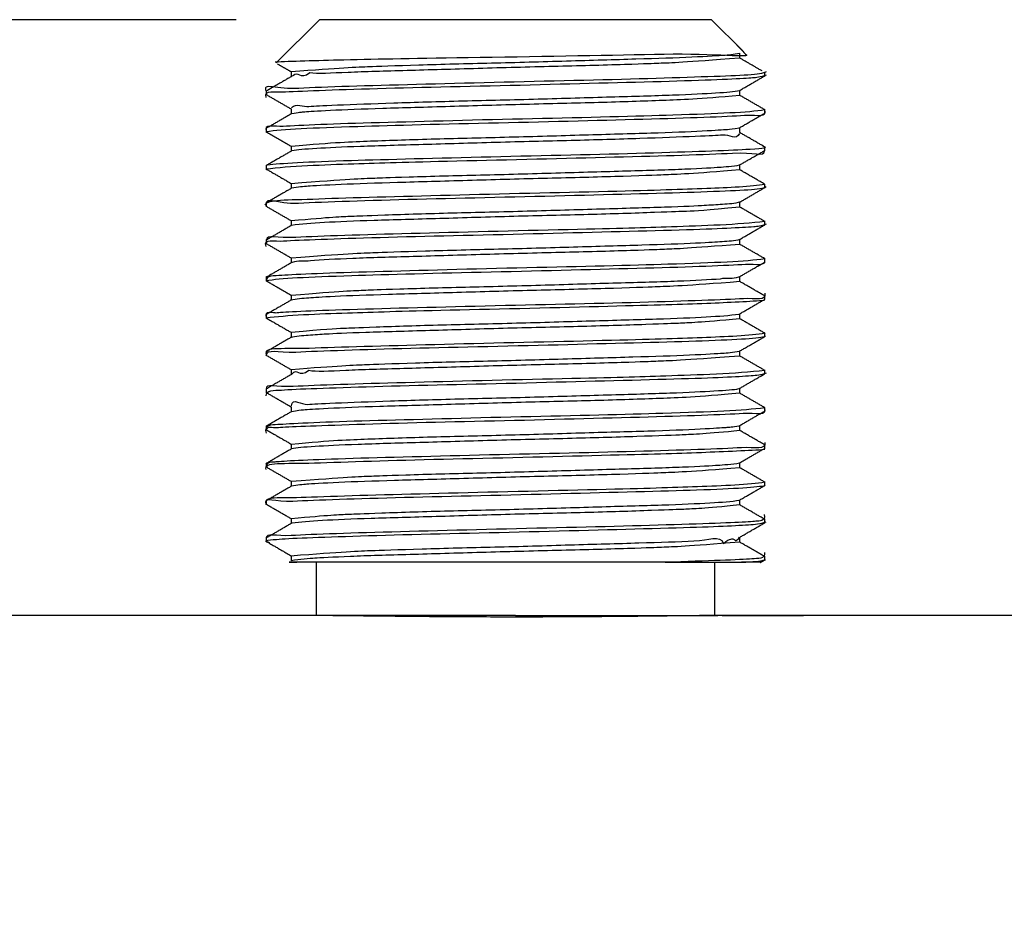
# Model space of a CAD drawing. Units: inches. Extents: x 0.1 to 33.9, y 0.1 to 22.
# Drawn here: x 21.5 to 22.2, y 12.3 to 12.9 of the extents above; entities that cross this region are included whole.
import ezdxf

# ---------------------------------------------------------------- set-up
doc = ezdxf.new("R2010")
doc.units = ezdxf.units.IN
doc.header["$MEASUREMENT"] = 0
doc.layers.add('1', color=7, linetype='Continuous', true_color=0xffffff)
doc.styles.add('blockfont', font='simplex.shx')
doc.dimstyles.get("Standard").update_dxf_attribs({"dimtxt": 0.18, "dimasz": 0.18, "dimexe": 0.18, "dimexo": 0.0625, "dimgap": 0.09, "dimtad": 0, "dimtih": 1, "dimtoh": 1, "dimdec": 4, "dimzin": 0, "dimdsep": 46, "dimtxsty": 'Standard', "dimcen": 0.09, "dimadec": 0, "dimazin": 0, "dimtfac": 1, "dimtdec": 4, "dimtofl": 0, "dimtmove": 0, "dimatfit": 3, "dimfxl": 0, "dimtolj": 1, "dimtzin": 0, "dimarcsym": 0})

# ---------------------------------------------------------------- blocks, each defined once
blk = doc.blocks.new('_D1')
at = {"layer": '1', "color": 43}
for p, q in [((21.63299, 12.92629), (17.50942, 12.92629)), ((17.63442, 12.92629), (17.63442, 12.37628)), ((17.63442, 11.57081), (17.63442, 12.0169)), ((21.45175, 11.57081), (17.50942, 11.57081))]:
    blk.add_line(p, q, dxfattribs=at)
for points in [[(17.63442, 12.92629), (17.66791, 12.80129), (17.60092, 12.80129), (17.63442, 12.92629)], [(17.63442, 11.57081), (17.60092, 11.69581), (17.66791, 11.69581), (17.63442, 11.57081)]]:
    blk.add_solid(points, dxfattribs=at)
at = {"layer": '1', "color": 43, "insert": (17.63442, 12.09372), "char_height": 0.125, "attachment_point": 8, "line_spacing_factor": 0.903614, "style": 'blockfont'}
blk.add_mtext('\\W01.480;\\Fsimplex.shx;(1.36)', dxfattribs=at)

msp = doc.modelspace()

# ---------------------------------------------------------------- linework, layer by layer
at = {"layer": '1', "color": 123}
for p, q in [((21.69549, 12.92629), (21.6631, 12.8939)), ((21.99049, 12.92629), (21.69549, 12.92629)), ((22.01365, 12.90313), (21.99049, 12.92629)), ((22.01164, 12.89735), (22.01164, 12.90121)), ((21.67434, 12.88726), (21.67434, 12.88346)), ((22.03032, 12.88629), (22.03001, 12.88677)), ((22.03049, 12.88629), (22.03032, 12.88629)), ((22.03049, 12.88411), (22.03049, 12.88629)), ((21.65549, 12.87247), (21.65549, 12.8701)), ((22.01164, 12.86932), (22.01164, 12.87311)), ((21.67434, 12.85921), (21.67434, 12.85547)), ((22.03049, 12.8561), (22.03049, 12.85847)), ((21.65549, 12.84447), (21.65549, 12.84211)), ((22.01164, 12.84136), (22.01164, 12.84512)), ((21.67434, 12.83126), (21.67434, 12.82746)), ((22.03049, 12.82809), (22.03049, 12.83049)), ((21.65549, 12.81647), (21.65549, 12.81411)), ((22.01164, 12.81333), (22.01164, 12.81712)), ((21.67434, 12.80324), (21.67434, 12.79946)), ((22.03049, 12.80011), (22.03049, 12.80248)), ((22.01164, 12.78533), (22.01164, 12.78912)), ((21.65549, 12.78848), (21.65549, 12.7861)), ((21.65573, 12.78588), (21.65555, 12.78601)), ((21.67434, 12.77523), (21.67434, 12.77147)), ((22.03049, 12.77211), (22.03049, 12.77447)), ((21.65549, 12.76048), (21.65549, 12.7581)), ((22.01164, 12.75736), (22.01164, 12.76111)), ((21.67434, 12.74726), (21.67434, 12.74346)), ((22.03049, 12.74411), (22.03049, 12.74647)), ((21.65549, 12.73247), (21.65549, 12.73011)), ((22.01164, 12.72932), (22.01164, 12.73311)), ((21.67434, 12.71922), (21.67434, 12.71546)), ((22.03049, 12.71609), (22.03049, 12.71849)), ((21.65549, 12.70447), (21.65549, 12.70211)), ((22.01164, 12.70135), (22.01164, 12.70512)), ((21.67434, 12.69125), (21.67434, 12.68747)), ((22.03049, 12.6881), (22.03049, 12.69048)), ((21.65549, 12.67648), (21.65549, 12.6741)), ((22.01164, 12.67334), (22.01164, 12.67712)), ((21.67434, 12.66325), (21.67434, 12.65947)), ((22.03049, 12.66011), (22.03049, 12.66247)), ((21.65549, 12.64848), (21.65549, 12.6461)), ((22.01164, 12.64532), (22.01164, 12.64912)), ((21.67434, 12.63522), (21.67434, 12.63146)), ((22.03049, 12.63211), (22.03049, 12.63447)), ((21.65549, 12.62047), (21.65549, 12.61811)), ((22.01164, 12.61737), (22.01164, 12.62111)), ((21.67434, 12.60726), (21.67434, 12.60347)), ((22.03049, 12.6041), (22.03049, 12.60648)), ((21.65549, 12.59247), (21.65549, 12.59011)), ((22.01164, 12.58932), (22.01164, 12.59311)), ((21.67434, 12.57923), (21.67434, 12.57547)), ((22.03049, 12.5761), (22.03049, 12.57848)), ((21.65549, 12.56448), (21.65549, 12.5621)), ((22.01164, 12.56133), (22.01164, 12.56512)), ((21.67434, 12.55124), (21.67434, 12.54746)), ((22.03049, 12.54811), (22.03049, 12.55047)), ((22.01164, 12.53336), (22.01164, 12.53712)), ((21.65549, 12.53649), (21.65549, 12.53409)), ((21.67434, 12.52326), (21.67434, 12.51934)), ((22.03049, 12.52014), (22.03049, 12.52247)), ((21.69299, 12.51829), (21.69299, 12.47829)), ((21.95558, 12.51829), (22.01301, 12.51829)), ((21.99299, 12.47829), (21.99299, 12.51829)), ((21.84299, 12.47829), (21.99518, 12.47829)), ((21.99836, 12.47829), (22.05949, 12.47829))]:
    msp.add_line(p, q, dxfattribs=at)
at = {"layer": '1', "color": 43}
msp.add_line((21.63049, 12.47829), (19.35105, 12.47829), dxfattribs=at)
at = {"layer": '1', "color": 123}
for points, knots in [([(22.00955, 12.90711), (22.01286, 12.90392), (22.01585, 12.90041), (22.02294, 12.89707), (21.99223, 12.90096), (21.91731, 12.89947), (21.86552, 12.89852), (21.76715, 12.8971), (21.7212, 12.89617), (21.67293, 12.89493), (21.66235, 12.89428)], [0, 0, 0, 0, 0.001765, 0.001765, 0.268193, 0.268193, 0.534621, 0.534621, 0.801048, 1, 1, 1, 1]), ([(21.67436, 12.88722), (21.71067, 12.89024), (21.72406, 12.89075), (21.73745, 12.89125), (21.75332, 12.89184), (21.7874, 12.89286), (21.80608, 12.8933), (21.84363, 12.89421), (21.86301, 12.89477), (21.89977, 12.89586), (21.91767, 12.89637), (21.94952, 12.89728), (21.96391, 12.89775), (21.98725, 12.89884), (21.99651, 12.89939), (22.00259, 12.89986), (22.00719, 12.90014), (22.01166, 12.90121)], [0, 0, 0, 0, 0.250846, 0.250846, 0.358287, 0.358287, 0.465745, 0.465745, 0.573185, 0.573185, 0.68063, 0.68063, 0.788074, 0.788074, 0.895513, 0.895513, 1, 1, 1, 1]), ([(22.01164, 12.89736), (21.96913, 12.89411), (21.9566, 12.89363), (21.94146, 12.89305), (21.90846, 12.89199), (21.89014, 12.89152), (21.85292, 12.89063), (21.83351, 12.89012), (21.79628, 12.88902), (21.77795, 12.88848), (21.7449, 12.88754), (21.72972, 12.88711), (21.70458, 12.88606), (21.69357, 12.88554), (21.68844, 12.88627), (21.68031, 12.88045), (21.68061, 12.88847), (21.67524, 12.88382)], [0, 0, 0, 0, 0.234849, 0.34421, 0.34421, 0.453582, 0.453582, 0.562941, 0.562941, 0.672298, 0.672298, 0.781667, 0.781667, 0.891025, 0.891025, 0.891025, 1, 1, 1, 1]), ([(22.03149, 12.88697), (22.02741, 12.88477), (22.01348, 12.88425), (21.96192, 12.88249), (21.92652, 12.88131), (21.84745, 12.87959), (21.80576, 12.87849), (21.73144, 12.87657), (21.70004, 12.8757), (21.66399, 12.87372), (21.6518, 12.87938), (21.65559, 12.87246)], [0, 0, 0, 0, 0.208167, 0.208167, 0.416334, 0.416334, 0.624501, 0.624501, 0.832668, 0.832668, 1, 1, 1, 1]), ([(21.65559, 12.86786), (21.65343, 12.87415), (21.66213, 12.87149), (21.68373, 12.87289), (21.71136, 12.87374), (21.77997, 12.87581), (21.82165, 12.87651), (21.9016, 12.87861), (21.94049, 12.87953), (21.99967, 12.88136), (22.0184, 12.8824), (22.02297, 12.88288), (22.02759, 12.88312), (22.03186, 12.88482)], [0, 0, 0, 0, 0.122561, 0.122561, 0.330285, 0.330285, 0.538009, 0.538009, 0.745732, 0.745732, 0.953456, 0.953456, 1, 1, 1, 1]), ([(21.67462, 12.86017), (21.67819, 12.86393), (21.6831, 12.8606), (21.68769, 12.8611), (21.69228, 12.86146), (21.69688, 12.8617), (21.72128, 12.86266), (21.73558, 12.8632), (21.76729, 12.86428), (21.78514, 12.86479), (21.82185, 12.86569), (21.84123, 12.86614), (21.87879, 12.86723), (21.8975, 12.8678), (21.93169, 12.86877), (21.94764, 12.8692), (21.9746, 12.87019), (21.98597, 12.87078), (22.00252, 12.8718), (22.00711, 12.87212), (22.01161, 12.87306)], [0, 0, 0, 0, 0.104119, 0.104119, 0.104119, 0.21299, 0.21299, 0.321846, 0.321846, 0.430706, 0.430706, 0.539563, 0.539563, 0.648413, 0.648413, 0.757285, 0.757285, 0.866141, 0.866141, 1, 1, 1, 1]), ([(22.01163, 12.86936), (21.98027, 12.86649), (21.96798, 12.86606), (21.95374, 12.86553), (21.9395, 12.865), (21.92293, 12.86443), (21.88784, 12.86345), (21.86885, 12.86303), (21.83111, 12.86207), (21.81186, 12.86148), (21.77574, 12.86041), (21.75838, 12.85994), (21.72794, 12.85903), (21.71444, 12.85851), (21.69313, 12.85742), (21.68501, 12.8569), (21.68012, 12.85645), (21.67451, 12.85555)], [0, 0, 0, 0, 0.275694, 0.275694, 0.275694, 0.384622, 0.384622, 0.493568, 0.493568, 0.602498, 0.602498, 0.71144, 0.71144, 0.820371, 0.820371, 0.929304, 1, 1, 1, 1]), ([(22.03039, 12.85843), (22.01785, 12.8564), (21.99606, 12.85565), (21.93537, 12.8536), (21.8959, 12.85266), (21.81571, 12.8509), (21.77452, 12.84969), (21.707, 12.84796), (21.68062, 12.84683), (21.66174, 12.84558), (21.65284, 12.84842), (21.65572, 12.84197)], [0, 0, 0, 0, 0.272659, 0.272659, 0.477998, 0.477998, 0.683338, 0.683338, 0.888677, 0.888677, 1, 1, 1, 1]), ([(21.65559, 12.84214), (21.66811, 12.84418), (21.68985, 12.84493), (21.7506, 12.84698), (21.78994, 12.84791), (21.87032, 12.84968), (21.91132, 12.85089), (21.97907, 12.85263), (22.00529, 12.85375), (22.02424, 12.855), (22.03274, 12.85226), (22.03046, 12.85866)], [0, 0, 0, 0, 0.273077, 0.273077, 0.478421, 0.478421, 0.683765, 0.683765, 0.889109, 0.889109, 1, 1, 1, 1]), ([(21.67436, 12.83122), (21.70711, 12.83414), (21.71962, 12.83458), (21.73403, 12.83512), (21.74844, 12.83565), (21.76515, 12.83622), (21.80043, 12.83719), (21.81948, 12.8376), (21.85723, 12.83857), (21.87645, 12.83917), (21.91241, 12.84023), (21.92965, 12.8407), (21.95977, 12.84161), (21.97307, 12.84214), (21.99395, 12.84323), (22.00182, 12.84374), (22.00646, 12.84419), (22.01152, 12.84506)], [0, 0, 0, 0, 0.27962, 0.27962, 0.27962, 0.388237, 0.388237, 0.496871, 0.496871, 0.605489, 0.605489, 0.714123, 0.714123, 0.822743, 0.822743, 0.931366, 1, 1, 1, 1]), ([(22.01146, 12.84078), (22.00946, 12.83501), (22.00363, 12.84008), (21.99904, 12.83954), (21.99446, 12.83917), (21.98986, 12.83892), (21.96634, 12.83798), (21.95222, 12.83745), (21.9208, 12.83636), (21.90306, 12.83585), (21.86648, 12.83494), (21.84712, 12.8345), (21.80951, 12.83342), (21.79073, 12.83285), (21.75631, 12.83186), (21.74021, 12.83144), (21.71289, 12.83046), (21.7013, 12.82987), (21.68385, 12.82882), (21.67924, 12.82863), (21.67476, 12.82758)], [0, 0, 0, 0, 0.099278, 0.099278, 0.099278, 0.207937, 0.207937, 0.316583, 0.316583, 0.425232, 0.425232, 0.533879, 0.533879, 0.642518, 0.642518, 0.751181, 0.751181, 0.859827, 0.859827, 1, 1, 1, 1]), ([(21.6555, 12.81409), (21.6726, 12.81633), (21.72385, 12.81809), (21.75965, 12.81927), (21.83829, 12.82099), (21.8801, 12.82209), (21.95468, 12.82401), (21.98581, 12.82487), (22.02247, 12.82683), (22.02986, 12.82281), (22.03039, 12.82765)], [0, 0, 0, 0, 0.21933, 0.42467, 0.42467, 0.630009, 0.630009, 0.835349, 0.835349, 1, 1, 1, 1]), ([(22.0287, 12.83143), (22.03534, 12.82922), (22.0253, 12.82918), (22.00233, 12.82769), (21.97474, 12.82685), (21.90618, 12.82478), (21.86448, 12.82407), (21.78461, 12.82198), (21.74562, 12.82105), (21.68649, 12.81923), (21.66587, 12.81808), (21.65652, 12.81699)], [0, 0, 0, 0, 0.133482, 0.133482, 0.335742, 0.335742, 0.538003, 0.538003, 0.740264, 0.740264, 1, 1, 1, 1]), ([(21.67435, 12.80321), (21.71842, 12.80653), (21.73115, 12.80701), (21.74646, 12.8076), (21.77971, 12.80865), (21.79812, 12.80911), (21.83542, 12.81001), (21.85484, 12.81053), (21.89198, 12.81163), (21.91021, 12.81216), (21.94301, 12.81309), (21.95802, 12.81353), (21.98276, 12.81459), (21.99284, 12.81516), (21.99979, 12.81565), (22.00674, 12.81614), (22.01155, 12.81706)], [0, 0, 0, 0, 0.238001, 0.346573, 0.346573, 0.455157, 0.455157, 0.563727, 0.563727, 0.672297, 0.672297, 0.780876, 0.780876, 0.889445, 0.889445, 1, 1, 1, 1]), ([(22.01163, 12.81336), (21.97678, 12.81039), (21.96358, 12.8099), (21.95038, 12.8094), (21.93467, 12.80881), (21.90082, 12.80778), (21.88221, 12.80733), (21.84472, 12.80643), (21.82533, 12.80588), (21.78845, 12.80478), (21.77045, 12.80427), (21.73831, 12.80335), (21.72374, 12.80289), (21.69999, 12.80181), (21.69049, 12.80126), (21.68384, 12.80077), (21.67922, 12.80059), (21.67473, 12.79958)], [0, 0, 0, 0, 0.248573, 0.248573, 0.35717, 0.35717, 0.465782, 0.465782, 0.574377, 0.574377, 0.682975, 0.682975, 0.791576, 0.791576, 0.90017, 0.90017, 1, 1, 1, 1]), ([(22.03047, 12.80248), (22.02092, 12.80069), (21.98233, 12.79907), (21.9498, 12.79798), (21.87517, 12.79611), (21.83253, 12.79524), (21.75508, 12.79315), (21.71949, 12.79242), (21.67028, 12.79032), (21.6567, 12.79129), (21.65447, 12.78683)], [0, 0, 0, 0, 0.173743, 0.379077, 0.379077, 0.584412, 0.584412, 0.789747, 0.789747, 1, 1, 1, 1]), ([(21.65577, 12.78712), (21.65566, 12.79439), (21.66291, 12.78761), (21.70045, 12.78942), (21.73163, 12.79046), (21.80641, 12.79239), (21.84808, 12.79319), (21.92683, 12.79532), (21.96245, 12.79604), (22.01362, 12.79813), (22.02757, 12.79847), (22.03161, 12.80075)], [0, 0, 0, 0, 0.165869, 0.165869, 0.37112, 0.37112, 0.576371, 0.576371, 0.781622, 0.781622, 1, 1, 1, 1]), ([(21.67435, 12.77521), (21.70487, 12.77801), (21.7157, 12.77846), (21.72936, 12.77896), (21.76004, 12.78005), (21.77749, 12.78058), (21.81374, 12.7815), (21.83303, 12.78192), (21.87073, 12.78298), (21.88967, 12.78357), (21.9246, 12.78458), (21.94106, 12.78501), (21.96927, 12.78596), (21.9804, 12.78649), (21.98958, 12.78702), (21.99418, 12.7873), (21.99876, 12.78766), (22.00335, 12.78804), (22.00797, 12.7881), (22.01237, 12.78946)], [0, 0, 0, 0, 0.197051, 0.305666, 0.305666, 0.414281, 0.414281, 0.522901, 0.522901, 0.63151, 0.63151, 0.740144, 0.740144, 0.848759, 0.848759, 0.957384, 0.957384, 0.957384, 1, 1, 1, 1]), ([(22.01163, 12.78536), (21.9854, 12.78276), (21.97529, 12.7823), (21.96228, 12.78184), (21.93264, 12.78075), (21.9156, 12.7802), (21.87988, 12.77926), (21.86071, 12.77884), (21.82295, 12.77784), (21.80383, 12.77724), (21.76829, 12.7762), (21.75137, 12.77575), (21.72204, 12.77483), (21.70924, 12.77427), (21.69935, 12.77373), (21.68945, 12.77319), (21.6822, 12.7727), (21.6745, 12.77154)], [0, 0, 0, 0, 0.182455, 0.291292, 0.291292, 0.400125, 0.400125, 0.50897, 0.50897, 0.617801, 0.617801, 0.726654, 0.726654, 0.835489, 0.835489, 0.835489, 1, 1, 1, 1]), ([(22.03049, 12.77448), (22.01124, 12.77216), (21.95836, 12.77038), (21.92195, 12.7692), (21.84319, 12.76751), (21.80092, 12.76636), (21.72792, 12.76449), (21.69685, 12.76357), (21.6633, 12.7617), (21.65621, 12.76542), (21.65559, 12.76049)], [0, 0, 0, 0, 0.226767, 0.432183, 0.432183, 0.6376, 0.6376, 0.843016, 0.843016, 1, 1, 1, 1]), ([(21.65554, 12.75569), (21.65281, 12.76216), (21.66172, 12.75942), (21.68098, 12.7608), (21.70718, 12.76158), (21.77515, 12.76369), (21.81606, 12.76439), (21.89653, 12.76646), (21.93574, 12.76743), (21.99644, 12.76921), (22.01805, 12.77039), (22.02758, 12.77113), (22.03187, 12.77283)], [0, 0, 0, 0, 0.112088, 0.112088, 0.317429, 0.317429, 0.522769, 0.522769, 0.728109, 0.728109, 0.933449, 1, 1, 1, 1]), ([(21.67436, 12.74722), (21.71413, 12.75037), (21.72793, 12.75089), (21.74174, 12.75141), (21.75795, 12.75199), (21.79254, 12.75299), (21.81138, 12.75342), (21.84904, 12.75435), (21.86837, 12.75493), (21.90484, 12.75601), (21.92249, 12.7565), (21.95368, 12.75741), (21.96765, 12.7579), (21.98932, 12.75896), (21.99392, 12.75924), (21.9985, 12.75957), (22.00309, 12.75992), (22.00771, 12.76002), (22.01213, 12.76129)], [0, 0, 0, 0, 0.264466, 0.264466, 0.373225, 0.373225, 0.482004, 0.482004, 0.590765, 0.590765, 0.699533, 0.699533, 0.808296, 0.808296, 0.917057, 0.917057, 0.917057, 1, 1, 1, 1]), ([(22.01164, 12.75736), (21.97264, 12.75424), (21.96056, 12.75378), (21.94582, 12.75321), (21.91342, 12.75214), (21.89532, 12.75165), (21.85832, 12.75076), (21.83891, 12.75028), (21.8015, 12.74918), (21.78298, 12.74862), (21.74936, 12.74767), (21.7338, 12.74725), (21.70778, 12.74622), (21.69695, 12.74563), (21.68875, 12.74506), (21.68403, 12.74395), (21.67942, 12.74542), (21.67503, 12.74373)], [0, 0, 0, 0, 0.224445, 0.333856, 0.333856, 0.443274, 0.443274, 0.552684, 0.552684, 0.66209, 0.66209, 0.771513, 0.771513, 0.880922, 0.880922, 0.880922, 1, 1, 1, 1]), ([(22.03046, 12.74642), (22.01584, 12.74428), (21.99373, 12.74357), (21.93107, 12.74147), (21.89194, 12.7406), (21.8111, 12.73878), (21.7705, 12.73759), (21.70391, 12.73587), (21.67828, 12.73471), (21.66156, 12.73356), (21.65481, 12.73435), (21.6558, 12.72982)], [0, 0, 0, 0, 0.280063, 0.280063, 0.485397, 0.485397, 0.69073, 0.69073, 0.896064, 0.896064, 1, 1, 1, 1]), ([(21.65552, 12.73012), (21.666, 12.73205), (21.68654, 12.73281), (21.74592, 12.73482), (21.78477, 12.73582), (21.86481, 12.73755), (21.90641, 12.73877), (21.97495, 12.74051), (22.0025, 12.74162), (22.02382, 12.74295), (22.03207, 12.74029), (22.03045, 12.74651)], [0, 0, 0, 0, 0.264097, 0.264097, 0.46944, 0.46944, 0.674783, 0.674783, 0.880127, 0.880127, 1, 1, 1, 1]), ([(21.67434, 12.71921), (21.71307, 12.72233), (21.72511, 12.72279), (21.73983, 12.72336), (21.77218, 12.72443), (21.79026, 12.72492), (21.82724, 12.72581), (21.84664, 12.72629), (21.88406, 12.72739), (21.9026, 12.72795), (21.93626, 12.7289), (21.95185, 12.72932), (21.97795, 12.73035), (21.98881, 12.73093), (21.99716, 12.73153), (22.00187, 12.73257), (22.00649, 12.73119), (22.01088, 12.73284)], [0, 0, 0, 0, 0.223835, 0.333023, 0.333023, 0.442217, 0.442217, 0.551403, 0.551403, 0.660585, 0.660585, 0.769784, 0.769784, 0.87897, 0.87897, 0.87897, 1, 1, 1, 1]), ([(22.01163, 12.72935), (21.97158, 12.7262), (21.95774, 12.72568), (21.9439, 12.72516), (21.92766, 12.72458), (21.89304, 12.72358), (21.87418, 12.72315), (21.83652, 12.72222), (21.81719, 12.72164), (21.78074, 12.72056), (21.76311, 12.72007), (21.73198, 12.71916), (21.71804, 12.71867), (21.69664, 12.71762), (21.69204, 12.71734), (21.68746, 12.71701), (21.68287, 12.71665), (21.67827, 12.71636), (21.6738, 12.71531)], [0, 0, 0, 0, 0.26639, 0.26639, 0.3758, 0.3758, 0.485228, 0.485228, 0.594638, 0.594638, 0.704057, 0.704057, 0.813469, 0.813469, 0.92288, 0.92288, 0.92288, 1, 1, 1, 1]), ([(22.03054, 12.72057), (22.03192, 12.71451), (22.0236, 12.71704), (21.99966, 12.71559), (21.97174, 12.71473), (21.90155, 12.71267), (21.8606, 12.71198), (21.77981, 12.70984), (21.7421, 12.70899), (21.68374, 12.7071), (21.6666, 12.70613), (21.66199, 12.70563), (21.65236, 12.70818), (21.65605, 12.70204)], [0, 0, 0, 0, 0.128051, 0.128051, 0.333313, 0.333313, 0.538574, 0.538574, 0.743836, 0.743836, 0.949097, 0.949097, 1, 1, 1, 1]), ([(21.65549, 12.7021), (21.67025, 12.70423), (21.71953, 12.70596), (21.75508, 12.70715), (21.83256, 12.70888), (21.87526, 12.70995), (21.9498, 12.7119), (21.98243, 12.71274), (22.02086, 12.71465), (22.03034, 12.71528)], [0, 0, 0, 0, 0.210021, 0.415524, 0.415524, 0.621027, 0.621027, 0.82653, 1, 1, 1, 1]), ([(22.01164, 12.70138), (21.98087, 12.69856), (21.97, 12.69811), (21.95631, 12.69761), (21.92557, 12.69652), (21.9081, 12.69599), (21.87183, 12.69507), (21.85253, 12.69465), (21.81483, 12.69359), (21.7959, 12.693), (21.76101, 12.69199), (21.74457, 12.69156), (21.71643, 12.69061), (21.70553, 12.69009), (21.69634, 12.68956), (21.69175, 12.68928), (21.68717, 12.68891), (21.68258, 12.68854), (21.67798, 12.68827), (21.67351, 12.68716)], [0, 0, 0, 0, 0.198927, 0.308095, 0.308095, 0.417263, 0.417263, 0.526435, 0.526435, 0.635596, 0.635596, 0.744782, 0.744782, 0.85395, 0.85395, 0.963128, 0.963128, 0.963128, 1, 1, 1, 1]), ([(21.67436, 12.69122), (21.70035, 12.69381), (21.71043, 12.69427), (21.7234, 12.69473), (21.75298, 12.69581), (21.77, 12.69637), (21.80569, 12.69731), (21.82485, 12.69773), (21.86261, 12.69873), (21.88173, 12.69933), (21.91731, 12.70037), (21.93426, 12.70082), (21.96364, 12.70174), (21.97648, 12.7023), (21.98641, 12.70284), (21.99635, 12.70338), (22.00365, 12.70387), (22.01136, 12.70498)], [0, 0, 0, 0, 0.182398, 0.29178, 0.29178, 0.401158, 0.401158, 0.510548, 0.510548, 0.619924, 0.619924, 0.729322, 0.729322, 0.838702, 0.838702, 0.838702, 1, 1, 1, 1]), ([(22.03047, 12.69049), (22.02004, 12.68861), (21.97915, 12.68698), (21.94611, 12.68586), (21.87051, 12.68402), (21.82831, 12.68312), (21.75074, 12.68104), (21.7164, 12.68032), (21.66841, 12.6782), (21.6532, 12.6808), (21.65556, 12.67456)], [0, 0, 0, 0, 0.181497, 0.386831, 0.386831, 0.592164, 0.592164, 0.797497, 0.797497, 1, 1, 1, 1]), ([(21.6555, 12.67372), (21.65645, 12.67942), (21.66331, 12.67572), (21.6967, 12.67731), (21.72781, 12.67833), (21.80066, 12.68027), (21.84313, 12.68106), (21.92169, 12.68318), (21.95837, 12.68392), (22.01108, 12.68598), (22.02673, 12.68669), (22.03105, 12.68831)], [0, 0, 0, 0, 0.156456, 0.156456, 0.3618, 0.3618, 0.567143, 0.567143, 0.772486, 0.772486, 1, 1, 1, 1]), ([(21.67435, 12.66323), (21.70894, 12.66618), (21.72211, 12.66667), (21.73527, 12.66716), (21.75096, 12.66776), (21.78477, 12.66879), (21.80336, 12.66924), (21.84083, 12.67014), (21.86023, 12.67069), (21.89713, 12.67178), (21.91515, 12.6723), (21.94733, 12.67322), (21.96194, 12.67367), (21.98576, 12.67475), (21.9953, 12.67531), (22.00169, 12.67579), (22.00699, 12.67616), (22.01152, 12.67699)], [0, 0, 0, 0, 0.249746, 0.249746, 0.359221, 0.359221, 0.468711, 0.468711, 0.578184, 0.578184, 0.68766, 0.68766, 0.797139, 0.797139, 0.906611, 0.906611, 1, 1, 1, 1]), ([(22.01164, 12.67337), (21.96728, 12.67004), (21.95451, 12.66956), (21.93917, 12.66897), (21.90587, 12.66792), (21.88745, 12.66746), (21.85013, 12.66656), (21.83072, 12.66604), (21.7936, 12.66494), (21.77538, 12.66441), (21.74263, 12.66348), (21.72765, 12.66304), (21.70298, 12.66198), (21.69281, 12.66136), (21.68753, 12.66246), (21.68003, 12.65647), (21.67912, 12.66511), (21.67457, 12.65952)], [0, 0, 0, 0, 0.239338, 0.348082, 0.348082, 0.456837, 0.456837, 0.565578, 0.565578, 0.674319, 0.674319, 0.783069, 0.783069, 0.891809, 0.891809, 0.891809, 1, 1, 1, 1]), ([(22.03046, 12.66249), (22.00882, 12.66008), (21.95487, 12.65827), (21.91766, 12.65711), (21.83869, 12.65542), (21.79654, 12.65424), (21.7242, 12.6524), (21.69406, 12.65145), (21.66269, 12.64975), (21.65477, 12.65355), (21.65555, 12.64827)], [0, 0, 0, 0, 0.234826, 0.440077, 0.440077, 0.645328, 0.645328, 0.850578, 0.850578, 1, 1, 1, 1]), ([(21.65548, 12.64345), (21.65506, 12.64806), (21.66158, 12.64738), (21.67802, 12.64867), (21.70373, 12.64945), (21.77002, 12.65155), (21.81092, 12.65228), (21.89142, 12.6543), (21.93096, 12.65533), (21.99337, 12.65709), (22.01572, 12.65827), (22.02743, 12.65916), (22.03178, 12.66068)], [0, 0, 0, 0, 0.10271, 0.10271, 0.30813, 0.30813, 0.51355, 0.51355, 0.718971, 0.718971, 0.924391, 1, 1, 1, 1]), ([(21.67466, 12.63589), (21.67522, 12.64273), (21.68206, 12.63646), (21.68664, 12.63702), (21.69123, 12.63739), (21.69582, 12.63765), (21.71935, 12.63859), (21.73343, 12.63912), (21.7648, 12.64021), (21.78252, 12.64072), (21.81908, 12.64163), (21.83843, 12.64206), (21.87606, 12.64314), (21.89485, 12.64372), (21.9293, 12.64471), (21.94543, 12.64513), (21.97282, 12.64611), (21.98445, 12.6467), (22.00197, 12.64775), (22.00658, 12.64796), (22.01108, 12.64891)], [0, 0, 0, 0, 0.099228, 0.099228, 0.099228, 0.208621, 0.208621, 0.318001, 0.318001, 0.427384, 0.427384, 0.536766, 0.536766, 0.646139, 0.646139, 0.755536, 0.755536, 0.864917, 0.864917, 1, 1, 1, 1]), ([(22.01163, 12.64536), (21.97861, 12.64243), (21.96607, 12.64199), (21.95163, 12.64145), (21.93719, 12.64091), (21.92045, 12.64035), (21.88514, 12.63938), (21.86608, 12.63897), (21.82833, 12.638), (21.80912, 12.6374), (21.77318, 12.63634), (21.75597, 12.63587), (21.7259, 12.63496), (21.71264, 12.63443), (21.69184, 12.63334), (21.68402, 12.63283), (21.67942, 12.63238), (21.67446, 12.63151)], [0, 0, 0, 0, 0.280552, 0.280552, 0.280552, 0.389099, 0.389099, 0.497664, 0.497664, 0.606213, 0.606213, 0.714777, 0.714777, 0.823328, 0.823328, 0.931881, 1, 1, 1, 1]), ([(21.65578, 12.61548), (21.6528, 12.62169), (21.66189, 12.61942), (21.66647, 12.62003), (21.68354, 12.62071), (21.74145, 12.62267), (21.77951, 12.62371), (21.85982, 12.62543), (21.90093, 12.62664), (21.97146, 12.62842), (21.99926, 12.62946), (22.02362, 12.63092), (22.0326, 12.62807), (22.03031, 12.63424)], [0, 0, 0, 0, 0.049271, 0.049271, 0.254613, 0.254613, 0.459956, 0.459956, 0.665299, 0.665299, 0.870642, 0.870642, 1, 1, 1, 1]), ([(22.03038, 12.63442), (22.01399, 12.63218), (21.99051, 12.63145), (21.92746, 12.62936), (21.8872, 12.62851), (21.80695, 12.62666), (21.76616, 12.62549), (21.70091, 12.62378), (21.67599, 12.6226), (21.66133, 12.62153), (21.65477, 12.62228), (21.65573, 12.61763)], [0, 0, 0, 0, 0.287874, 0.287874, 0.493217, 0.493217, 0.69856, 0.69856, 0.903902, 0.903902, 1, 1, 1, 1]), ([(21.67436, 12.60723), (21.70546, 12.61008), (21.71772, 12.61051), (21.73192, 12.61104), (21.74613, 12.61157), (21.76268, 12.61214), (21.79773, 12.61312), (21.81671, 12.61354), (21.85444, 12.61449), (21.87371, 12.61509), (21.90985, 12.61616), (21.92723, 12.61663), (21.95773, 12.61754), (21.97126, 12.61806), (21.99265, 12.61915), (22.00081, 12.61967), (22.00576, 12.62012), (22.01142, 12.621)], [0, 0, 0, 0, 0.275225, 0.275225, 0.275225, 0.384412, 0.384412, 0.493618, 0.493618, 0.602807, 0.602807, 0.712009, 0.712009, 0.821199, 0.821199, 0.930391, 1, 1, 1, 1]), ([(22.01164, 12.61737), (21.98762, 12.61482), (21.97601, 12.61437), (21.96441, 12.61391), (21.95007, 12.61337), (21.91831, 12.61229), (21.90044, 12.61178), (21.86371, 12.61088), (21.84433, 12.61043), (21.80677, 12.60934), (21.78808, 12.60877), (21.75393, 12.6078), (21.738, 12.60737), (21.71112, 12.60638), (21.69978, 12.60579), (21.68338, 12.60478), (21.67879, 12.60445), (21.67429, 12.60349)], [0, 0, 0, 0, 0.213549, 0.213549, 0.322286, 0.322286, 0.431027, 0.431027, 0.539764, 0.539764, 0.648495, 0.648495, 0.757247, 0.757247, 0.865984, 0.865984, 1, 1, 1, 1]), ([(22.03057, 12.60838), (22.03148, 12.60255), (22.0233, 12.60499), (21.99715, 12.60351), (21.96814, 12.6026), (21.89764, 12.60058), (21.85558, 12.59986), (21.77617, 12.59773), (21.738, 12.5969), (21.68153, 12.59498), (21.6658, 12.59409), (21.66118, 12.59357), (21.65437, 12.59411), (21.65616, 12.58961)], [0, 0, 0, 0, 0.135493, 0.135493, 0.340828, 0.340828, 0.546162, 0.546162, 0.751497, 0.751497, 0.956831, 0.956831, 1, 1, 1, 1]), ([(21.65546, 12.5881), (21.65323, 12.59428), (21.66829, 12.59213), (21.71573, 12.59385), (21.74982, 12.59501), (21.82776, 12.59679), (21.86954, 12.59779), (21.94561, 12.59979), (21.97851, 12.60058), (22.01994, 12.60257), (22.03042, 12.60323)], [0, 0, 0, 0, 0.20126, 0.20126, 0.406593, 0.406593, 0.611926, 0.611926, 0.817258, 1, 1, 1, 1]), ([(22.01163, 12.58936), (21.97504, 12.58633), (21.96162, 12.58582), (21.9482, 12.58532), (21.93231, 12.58473), (21.89818, 12.58371), (21.87949, 12.58327), (21.84193, 12.58236), (21.82255, 12.5818), (21.78581, 12.58071), (21.76793, 12.5802), (21.73613, 12.57929), (21.72177, 12.57882), (21.69851, 12.57773), (21.68929, 12.57718), (21.68345, 12.57673), (21.67886, 12.5764), (21.67434, 12.57554)], [0, 0, 0, 0, 0.25562, 0.25562, 0.364743, 0.364743, 0.473884, 0.473884, 0.583007, 0.583007, 0.692134, 0.692134, 0.80126, 0.80126, 0.910382, 0.910382, 1, 1, 1, 1]), ([(21.67435, 12.57922), (21.71657, 12.58247), (21.72906, 12.58294), (21.74418, 12.58352), (21.77713, 12.58458), (21.79543, 12.58505), (21.83263, 12.58594), (21.85205, 12.58645), (21.8893, 12.58755), (21.90764, 12.58809), (21.94074, 12.58903), (21.95595, 12.58946), (21.98116, 12.59051), (21.99151, 12.59109), (21.99875, 12.59158), (22.00599, 12.59207), (22.01149, 12.59302)], [0, 0, 0, 0, 0.233001, 0.341949, 0.341949, 0.450906, 0.450906, 0.559851, 0.559851, 0.668794, 0.668794, 0.777749, 0.777749, 0.886694, 0.886694, 1, 1, 1, 1]), ([(21.65548, 12.56173), (21.65329, 12.56863), (21.66242, 12.56362), (21.6935, 12.56522), (21.72322, 12.56617), (21.79567, 12.56817), (21.83752, 12.56891), (21.91681, 12.57105), (21.95397, 12.57181), (22.00835, 12.57382), (22.02572, 12.57482), (22.03046, 12.5761)], [0, 0, 0, 0, 0.147778, 0.147778, 0.35303, 0.35303, 0.558283, 0.558283, 0.763535, 0.763535, 1, 1, 1, 1]), ([(22.03049, 12.57849), (22.01927, 12.57655), (21.97594, 12.57489), (21.94235, 12.57375), (21.86623, 12.57194), (21.82367, 12.57099), (21.74718, 12.56895), (21.7128, 12.56819), (21.66775, 12.56614), (21.65361, 12.56868), (21.65546, 12.5625)], [0, 0, 0, 0, 0.188946, 0.394287, 0.394287, 0.599629, 0.599629, 0.804971, 0.804971, 1, 1, 1, 1]), ([(21.67435, 12.55121), (21.7033, 12.55394), (21.71387, 12.55439), (21.7273, 12.55488), (21.75761, 12.55597), (21.77493, 12.55651), (21.81099, 12.55744), (21.83024, 12.55785), (21.86797, 12.5589), (21.88698, 12.55949), (21.92214, 12.56051), (21.93877, 12.56095), (21.96738, 12.56188), (21.97975, 12.56246), (21.98917, 12.56299), (21.99859, 12.56352), (22.00531, 12.564), (22.01152, 12.56507)], [0, 0, 0, 0, 0.191613, 0.300232, 0.300232, 0.40885, 0.40885, 0.517475, 0.517475, 0.626088, 0.626088, 0.734726, 0.734726, 0.843345, 0.843345, 0.843345, 1, 1, 1, 1]), ([(22.01163, 12.56137), (21.9839, 12.55869), (21.97352, 12.55824), (21.96028, 12.55776), (21.93026, 12.55667), (21.91306, 12.55613), (21.87715, 12.55519), (21.85793, 12.55478), (21.82018, 12.55375), (21.80112, 12.55316), (21.76579, 12.55213), (21.74903, 12.55168), (21.7201, 12.55076), (21.70754, 12.55019), (21.69791, 12.54965), (21.68829, 12.54912), (21.68133, 12.54863), (21.67466, 12.54762)], [0, 0, 0, 0, 0.18929, 0.2987, 0.2987, 0.408107, 0.408107, 0.517525, 0.517525, 0.626929, 0.626929, 0.736357, 0.736357, 0.845766, 0.845766, 0.845766, 1, 1, 1, 1]), ([(22.03012, 12.55423), (22.0318, 12.54901), (22.02543, 12.54931), (22.02085, 12.54866), (22.00687, 12.54801), (21.95092, 12.54614), (21.91384, 12.54502), (21.83408, 12.54332), (21.79233, 12.54213), (21.7208, 12.54031), (21.69125, 12.53932), (21.6626, 12.53767), (21.65545, 12.5411), (21.65549, 12.53578)], [0, 0, 0, 0, 0.036988, 0.036988, 0.242328, 0.242328, 0.447668, 0.447668, 0.653008, 0.653008, 0.858348, 0.858348, 1, 1, 1, 1]), ([(21.65829, 12.53287), (21.65053, 12.53502), (21.6599, 12.53522), (21.67543, 12.53657), (21.69995, 12.5373), (21.76513, 12.53942), (21.80563, 12.54018), (21.88608, 12.54214), (21.92631, 12.54323), (21.98975, 12.54496), (22.01343, 12.54615), (22.02713, 12.54713), (22.0315, 12.54859)], [0, 0, 0, 0, 0.10905, 0.10905, 0.310985, 0.310985, 0.51292, 0.51292, 0.714855, 0.714855, 0.91679, 1, 1, 1, 1]), ([(21.67436, 12.52323), (21.71233, 12.52631), (21.72592, 12.52682), (21.73951, 12.52733), (21.75555, 12.52791), (21.78988, 12.52892), (21.80864, 12.52936), (21.84625, 12.53027), (21.86561, 12.53085), (21.90224, 12.53194), (21.92001, 12.53244), (21.95155, 12.53335), (21.96574, 12.53382), (21.97718, 12.53437), (21.98874, 12.53472), (21.9965, 12.53925), (21.99942, 12.53253), (22.01002, 12.54082), (22.00613, 12.53036), (22.01155, 12.53711)], [0, 0, 0, 0, 0.258063, 0.258063, 0.366583, 0.366583, 0.475121, 0.475121, 0.583642, 0.583642, 0.692168, 0.692168, 0.800691, 0.800691, 0.800691, 0.909211, 0.909211, 0.909211, 1, 1, 1, 1]), ([(22.01164, 12.53337), (21.97085, 12.53017), (21.95853, 12.5297), (21.94358, 12.52913), (21.91087, 12.52806), (21.89265, 12.52758), (21.85554, 12.52669), (21.83612, 12.5262), (21.7988, 12.5251), (21.78038, 12.52455), (21.74705, 12.5236), (21.73168, 12.52318), (21.70611, 12.52214), (21.69555, 12.52156), (21.68808, 12.52106), (21.68062, 12.52056), (21.67435, 12.51938)], [0, 0, 0, 0, 0.226223, 0.333697, 0.333697, 0.441179, 0.441179, 0.548651, 0.548651, 0.65612, 0.65612, 0.763604, 0.763604, 0.871075, 0.871075, 1, 1, 1, 1]), ([(22.03031, 12.52556), (22.03146, 12.52058), (22.02485, 12.52127), (22.0118, 12.52007), (21.98812, 12.51936), (21.95558, 12.51829)], [0, 0, 0, 0, 0.30451, 0.30451, 1, 1, 1, 1]), ([(21.95558, 12.51829), (21.92572, 12.51829), (21.88944, 12.51829), (21.81749, 12.51829), (21.78092, 12.51829), (21.69033, 12.51829), (21.65885, 12.51829), (21.67857, 12.51829)], [0, 0, 0, 0, 0.25, 0.25, 0.5, 0.5, 1, 1, 1, 1])]:
    msp.add_open_spline(points, degree=3, knots=knots, dxfattribs=at)
for points, degree in [([(21.66401, 12.89308), (21.66918, 12.8901), (21.67434, 12.88711)], 2), ([(22.02848, 12.88773), (22.02006, 12.8926), (22.01164, 12.89746)], 2), ([(21.67481, 12.88373), (21.66507, 12.8781), (21.65533, 12.87247)], 2), ([(22.01131, 12.87292), (22.02105, 12.87855), (22.03079, 12.88418)], 2), ([(21.65531, 12.87011), (21.66483, 12.86462), (21.67434, 12.85912)], 2), ([(22.0308, 12.8584), (22.02122, 12.86393), (22.01164, 12.86947)], 2), ([(21.67471, 12.85568), (21.66497, 12.85005), (21.65522, 12.84442)], 2), ([(22.01134, 12.84494), (22.02109, 12.85057), (22.03083, 12.8562)], 2), ([(21.65536, 12.8421), (21.66485, 12.83661), (21.67434, 12.83112)], 2), ([(22.03069, 12.83046), (22.02117, 12.83596), (22.01164, 12.84146)], 2), ([(21.67464, 12.82764), (21.6649, 12.82201), (21.65516, 12.81638)], 2), ([(22.01136, 12.81695), (22.0211, 12.82258), (22.03084, 12.82821)], 2), ([(21.65535, 12.8141), (21.66485, 12.80861), (21.67434, 12.80312)], 2), ([(22.03063, 12.80248), (22.02114, 12.80797), (22.01164, 12.81346)], 2), ([(21.67464, 12.79963), (21.6649, 12.794), (21.65516, 12.78838)], 2), ([(22.01135, 12.78895), (22.02109, 12.79457), (22.03083, 12.8002)], 2), ([(21.6553, 12.78612), (21.66482, 12.78062), (21.67434, 12.77512)], 2), ([(22.03068, 12.77446), (22.02116, 12.77996), (22.01164, 12.78546)], 2), ([(21.67469, 12.77167), (21.66495, 12.76604), (21.65521, 12.76041)], 2), ([(22.01131, 12.76092), (22.02105, 12.76655), (22.03079, 12.77218)], 2), ([(21.65523, 12.75816), (21.66479, 12.75264), (21.67434, 12.74711)], 2), ([(22.03078, 12.74641), (22.02121, 12.75194), (22.01164, 12.75747)], 2), ([(21.6748, 12.74373), (21.66506, 12.7381), (21.65532, 12.73247)], 2), ([(22.01124, 12.73288), (22.02097, 12.73851), (22.03071, 12.74413)], 2), ([(21.65518, 12.73019), (21.66476, 12.72465), (21.67434, 12.71911)], 2), ([(22.03083, 12.71837), (22.02124, 12.72392), (22.01164, 12.72946)], 2), ([(21.67483, 12.71574), (21.66509, 12.71011), (21.65535, 12.70448)], 2), ([(22.01117, 12.70485), (22.02091, 12.71048), (22.03065, 12.7161)], 2), ([(21.65515, 12.70221), (21.66475, 12.69666), (21.67434, 12.69112)], 2), ([(22.03082, 12.69038), (22.02123, 12.69592), (22.01164, 12.70146)], 2), ([(21.67476, 12.68771), (21.66502, 12.68208), (21.65527, 12.67645)], 2), ([(22.01114, 12.67684), (22.02088, 12.68247), (22.03062, 12.68809)], 2), ([(21.65515, 12.67421), (21.66475, 12.66866), (21.67434, 12.66312)], 2), ([(22.03074, 12.66243), (22.02119, 12.66795), (22.01164, 12.67347)], 2), ([(21.67466, 12.65965), (21.66492, 12.65402), (21.65518, 12.64839)], 2), ([(22.01116, 12.64884), (22.0209, 12.65447), (22.03065, 12.6601)], 2), ([(21.65517, 12.64619), (21.66476, 12.64066), (21.67434, 12.63512)], 2), ([(22.03064, 12.63448), (22.02114, 12.63997), (22.01164, 12.64546)], 2), ([(21.67463, 12.63163), (21.66489, 12.626), (21.65515, 12.62037)], 2), ([(22.01122, 12.62087), (22.02097, 12.6265), (22.03071, 12.63213)], 2), ([(21.65522, 12.61816), (21.66478, 12.61264), (21.67434, 12.60711)], 2), ([(22.03065, 12.60648), (22.02114, 12.61197), (22.01164, 12.61746)], 2), ([(22.01129, 12.59291), (22.02104, 12.59854), (22.03078, 12.60417)], 2), ([(21.67466, 12.60365), (21.66492, 12.59802), (21.65518, 12.59239)], 2), ([(21.6553, 12.59012), (21.66482, 12.58462), (21.67434, 12.57912)], 2), ([(22.03074, 12.57843), (22.02119, 12.58395), (22.01164, 12.58947)], 2), ([(21.67475, 12.5757), (21.66502, 12.57008), (21.65528, 12.56445)], 2), ([(22.01134, 12.56494), (22.02108, 12.57057), (22.03082, 12.5762)], 2), ([(21.65535, 12.5621), (21.66485, 12.55661), (21.67434, 12.55112)], 2), ([(22.03082, 12.55038), (22.02123, 12.55592), (22.01164, 12.56147)], 2), ([(21.67483, 12.54774), (21.66509, 12.54211), (21.65535, 12.53648)], 2), ([(22.01136, 12.53695), (22.0211, 12.54258), (22.03084, 12.54821)], 2), ([(21.65536, 12.5341), (21.66485, 12.52861), (21.67434, 12.52312)], 2), ([(22.03083, 12.52237), (22.02124, 12.52792), (22.01164, 12.53346)], 2), ([(22.01301, 12.51829), (22.02191, 12.5188), (22.02651, 12.51907), (22.03098, 12.52017)], 3), ([(22.02735, 12.51829), (22.01301, 12.51829)], 1), ([(22.02705, 12.51805), (22.03051, 12.52005)], 1)]:
    msp.add_open_spline(points, degree=degree, dxfattribs=at)
at = {"layer": '1', "color": 254}
for points, knots in [([(21.68053, 12.47836), (21.65671, 12.47836), (21.58161, 12.47835), (21.49645, 12.47834), (21.42478, 12.47833), (21.39416, 12.47832), (21.3686, 12.47832), (21.35158, 12.47832), (21.3373, 12.47831), (21.32574, 12.47831), (21.31564, 12.4783), (21.29733, 12.47829), (21.26719, 12.47829), (21.23971, 12.47829), (21.22464, 12.4783)], [0, 0, 0, 0, 0.102677, 0.323771, 0.367465, 0.411852, 0.456013, 0.477308, 0.497705, 0.549167, 0.599645, 0.65111, 0.815765, 1, 1, 1, 1]), ([(22.00565, 12.47836), (22.00105, 12.47832), (21.99645, 12.47829), (21.99185, 12.47825), (21.98725, 12.47821), (21.98265, 12.47817), (21.97804, 12.47812), (21.97344, 12.47807), (21.96884, 12.47802), (21.96424, 12.47797), (21.95964, 12.47792), (21.94868, 12.4778), (21.93678, 12.47767), (21.92429, 12.47754), (21.91131, 12.47742), (21.89796, 12.47732), (21.88434, 12.47723), (21.87057, 12.47717), (21.85674, 12.47713), (21.83923, 12.47711), (21.81789, 12.47715), (21.79314, 12.47728), (21.76908, 12.47747), (21.74633, 12.4777), (21.72963, 12.47788), (21.71804, 12.47801), (21.7105, 12.4781), (21.70372, 12.47817), (21.69771, 12.47823), (21.69246, 12.47828), (21.67973, 12.47836)], [0, 0, 0, 0, 0.024233, 0.049232, 0.073978, 0.098599, 0.123221, 0.147966, 0.172949, 0.198275, 0.224039, 0.256295, 0.288072, 0.319435, 0.350425, 0.381067, 0.411372, 0.441343, 0.470981, 0.500289, 0.553079, 0.607001, 0.66207, 0.718355, 0.776079, 0.8019, 0.82728, 0.852314, 0.877107, 1, 1, 1, 1]), ([(22.48004, 12.47829), (22.46788, 12.47829), (22.44524, 12.47829), (22.41296, 12.47829), (22.38572, 12.47829), (22.36524, 12.4783), (22.35094, 12.47831), (22.33905, 12.47831), (22.32457, 12.47832), (22.29826, 12.47832), (22.26385, 12.47833), (22.22392, 12.47833), (22.16425, 12.47834), (22.09137, 12.47835), (22.03188, 12.47836), (22.00547, 12.47836)], [0, 0, 0, 0, 0.125992, 0.232495, 0.322858, 0.400091, 0.445768, 0.4888, 0.531172, 0.563265, 0.622702, 0.680173, 0.739114, 0.884152, 1, 1, 1, 1]), ([(22.3414, 12.47831), (22.32476, 12.47832), (22.305, 12.47832), (22.27487, 12.47833), (22.23386, 12.47833), (22.18254, 12.47834), (22.12959, 12.47835), (22.0704, 12.47836), (22.02884, 12.47836), (22.00549, 12.47836)], [0, 0, 0, 0, 0.168448, 0.227151, 0.365657, 0.507784, 0.654427, 0.805846, 1, 1, 1, 1])]:
    msp.add_open_spline(points, degree=3, knots=knots, dxfattribs=at)
for points in [[(21.68768, 12.47829), (21.63018, 12.47829), (21.57268, 12.47829), (21.51518, 12.4783)], [(21.84299, 12.47829), (21.79226, 12.47829), (21.74154, 12.47829), (21.69081, 12.47829)]]:
    msp.add_open_spline(points, degree=3, dxfattribs=at)

# ---------------------------------------------------------------- dimensions: what is measured, and where the dimension line sits
at = {"layer": '1', "color": 43}
dim = msp.add_linear_dim(base=(17.63442, 12.19659), p1=(21.45175, 11.57081), p2=(21.63299, 12.92629), angle=90, text=' <> ', dimstyle='Standard', override={"dimtxt": 0.125, "dimasz": 0.125, "dimexe": 0.125, "dimgap": 0.0625, "dimdec": 2, "dimclrd": 43, "dimclre": 43, "dimclrt": 43, "dimtm": -0.005, "dimtdec": 3}, dxfattribs=at)
dim.commit()
dim.dimension.update_dxf_attribs({"geometry": '_D1', "text_midpoint": (17.63442, 12.19659)})

doc.saveas('drawing.dxf')
